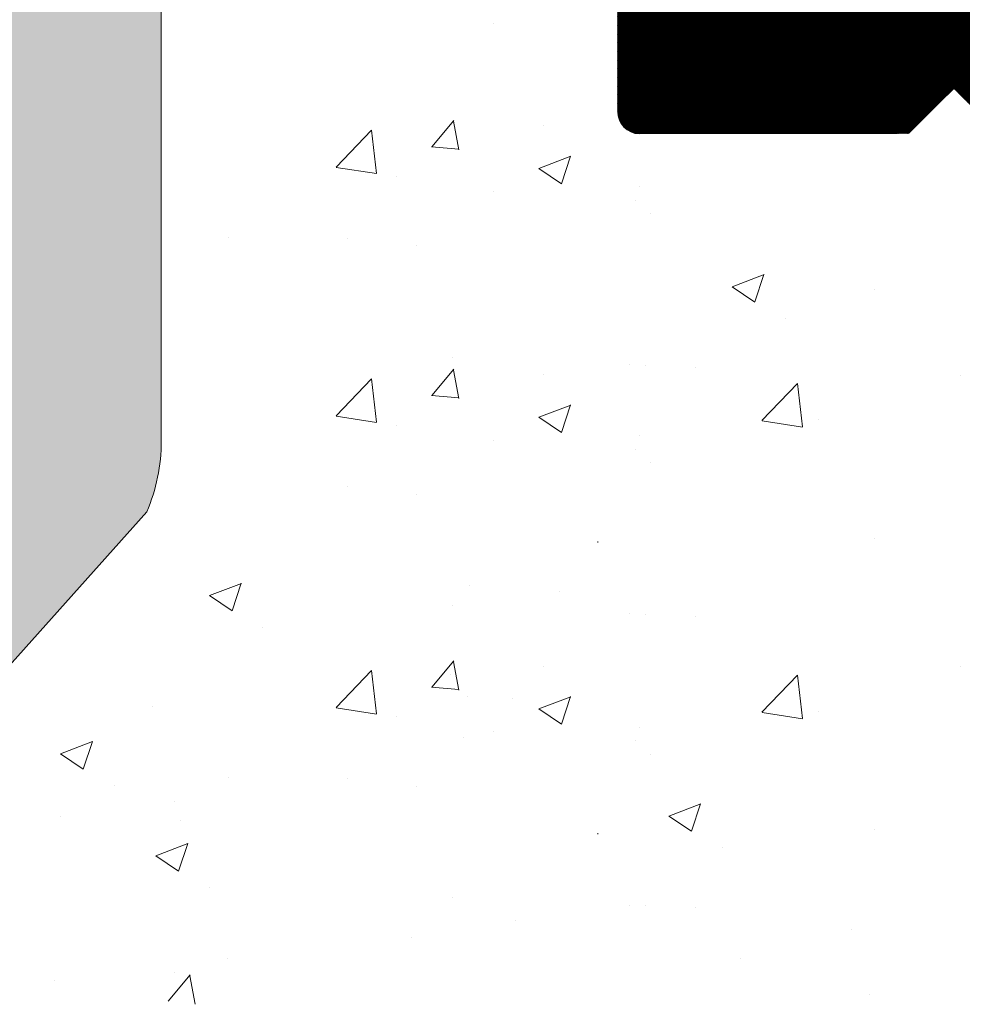
# Model space of a CAD drawing. Units: millimetres. Extents: x 12777 to 13074, y 3288 to 3505.
# Drawn here: x 12916 to 12927, y 3414 to 3425 of the extents above; entities that cross this region are included whole.
import ezdxf

# ---------------------------------------------------------------- set-up
doc = ezdxf.new("R2010")
doc.units = ezdxf.units.MM
doc.layers.get('0').update_dxf_attribs({"lineweight": 25})
for name, color, linetype, lineweight in [('Lienen', 7, 'Continuous', 0), ('Lienen MontagebÃ¼gel', 7, 'Continuous', 20), ('lienen Schraube', 7, 'Continuous', 15), ('Putz Sch', 252, 'Continuous', 20), ('Schrafur Montageb', 253, 'Continuous', 20)]:
    doc.layers.add(name, color=color, linetype=linetype, lineweight=lineweight)

msp = doc.modelspace()

# ---------------------------------------------------------------- hatches: boundary and pattern name
h = msp.add_hatch()
h.set_pattern_fill('JIS_WOOD', color=256, scale=0.01, style=0)
h.set_pattern_definition([(45, (16484.74629641856, 2342.940146650036), (-0.004999999991609842, 0.004999999991609843), [])])
h.paths.add_polyline_path([(12934.25034439741, 3430.398652818655), (12932.66116802491, 3430.398652818653)], flags=17)
h.paths.add_polyline_path([(12948.14984683155, 3423.413671148629), (12948.14984683155, 3423.398638973943)], flags=17)
edge = h.paths.add_edge_path()
edge.add_line((12947.36666675707, 3451.075429513956), (12946.98450946954, 3450.693272226425))
edge.add_line((12946.39022014766, 3451.075429513954), (12946.77237743518, 3450.693272226429))
edge.add_line((12946.03666675707, 3451.075429513956), (12945.65450946954, 3450.693272226425))
edge.add_line((12945.06022014766, 3451.075429513954), (12945.44237743518, 3450.693272226429))
edge.add_line((12944.70666675707, 3451.075429513956), (12944.27989006177, 3450.648652818657))
edge.add_line((12947.64999023705, 3460.446531715518), (12947.64999023623, 3457.338080173226))
edge.add_line((12946.35042898933, 3460.646531715466), (12947.44999023705, 3460.646531715518))
edge.add_line((12946.15042898933, 3460.446531715466), (12946.14999023721, 3457.348800082193))
edge.add_line((12944.85042899044, 3457.148800082427), (12945.94999023721, 3457.148800082193))
edge.add_line((12944.65042899044, 3460.446531715701), (12944.65042899044, 3457.348800082427))
edge.add_line((12953.26222045803, 3456.846531715467), (12950.65561696583, 3456.846531715465))
edge.add_line((12947.82831634955, 3457.148647037218), (12950.29863878423, 3457.148647036875))
edge.add_line((12947.72022014766, 3451.075429513954), (12948.14699714535, 3450.644466295999))
edge.add_line((12940.34990809882, 3450.648652818659), (12944.27989006177, 3450.648652818657))
edge.add_line((12934.64990564417, 3441.389349316685), (12935.14778256761, 3441.389193384898))
edge.add_line((12937.14778256761, 3449.139193384899), (12937.14778256761, 3443.389193384899))
edge.add_line((12954.4489020779, 3457.091478715683), (12954.44890225572, 3456.84696109649))
edge.add_line((12954.4489020779, 3457.791478715683), (12954.44890207789, 3457.581376664238))
edge.add_line((12954.4489020779, 3458.501582741189), (12954.4489020779, 3458.281376664238))
edge.add_line((12954.4489020779, 3459.201582741188), (12954.4489020779, 3458.991480689744))
edge.add_line((12954.4489020779, 3460.146531715466), (12954.4489020779, 3459.691480689743))
edge.add_line((12957.1489020779, 3461.255937105356), (12957.1489020779, 3457.646722314357))
edge.add_line((12957.78399184223, 3462.263274993396), (12957.66703349349, 3461.683468348901))
edge.add_line((12958.32440413463, 3462.414487700655), (12958.0735414788, 3462.459851011835))
edge.add_line((12958.59675965392, 3463.077670180593), (12958.49870174927, 3462.535402304946))
edge.add_line((12958.88725567832, 3463.279194521079), (12959.10656076749, 3463.239537741671))
edge.add_line((12959.67817851266, 3464.017206832305), (12959.27180727198, 3463.329676363252))
edge.add_line((12922.14984683461, 3429.447218063004), (12922.14984683156, 3426.893655745934))
edge.add_line((12921.84990564417, 3455.442183468895), (12921.84990564417, 3431.838053544668))
edge.add_line((12934.44990564417, 3441.189349316685), (12934.44990564417, 3430.585412396102))
edge.add_line((12926.09962808833, 3428.393655746264), (12932.26166806632, 3428.393655746265))
edge.add_line((12925.84962808833, 3430.197218062999), (12925.84962808833, 3428.643655746264))
edge.add_line((12924.08203559215, 3430.399292314083), (12925.64824150804, 3430.399292314083))
edge.add_line((12923.84990564417, 3456.598652828045), (12923.84990564417, 3430.648652818657))
edge.add_line((12959.96532147955, 3455.148652818657), (12940.34978552198, 3455.148652818657))
edge.add_line((12953.4489020779, 3458.646531715466), (12953.4489020779, 3457.035932441475))
edge.add_line((12952.6489020779, 3460.396531715466), (12952.6489020779, 3458.896531715466))
edge.add_line((12952.8989020779, 3460.646531715466), (12953.9489020779, 3460.646531715466))
edge.add_line((12923.95042376998, 3426.643552230622), (12922.39984683156, 3426.643655745932))
edge.add_arc((12932.26166806633, 3428.593655746265), 0.2, 270, 356.204122182018)
edge.add_arc((12926.09962808833, 3428.643655746266), 0.250000000001819, 180, 269.9999999991662)
edge.add_arc((12932.66122931309, 3430.198652828042), 0.200000000001781, 90.01755783967675, 179.9999999994787)
edge.add_arc((12925.64821978044, 3430.197882910037), 0.2014094052175146, 359.8108678270851, 89.99381916312095)
edge.add_arc((12934.25034439741, 3430.598652818653), 0.2, 270, 356.204122182018)
edge.add_line((12932.46122931309, 3430.198652828042), (12932.46122931309, 3428.580415323714))
edge.add_arc((12924.09990564417, 3430.648652818657), 0.2500000000015916, 180, 265.9009900967954)
edge.add_arc((12934.69990564417, 3455.398510240907), 0.250000000001819, 180, 269.9999999991662)
edge.add_line((12936.14984683283, 3458.798652818656), (12936.14984683283, 3460.446531714958))
edge.add_arc((12935.89984683283, 3458.798652818658), 0.2500000000018758, 270, 359.9999999991532)
edge.add_line((12921.94944584254, 3458.523652809269), (12924.73408358274, 3458.523661673971))
edge.add_arc((12924.73368588741, 3459.029337879401), 0.5056763618168284, 270.045060968726, 33.05896665437034)
edge.add_arc((12921.94646849089, 3459.023643944568), 0.5, 149.9265667021204, 270.3411813846408)
edge.add_line((12936.91877508373, 3455.148510240905), (12934.69990564417, 3455.148510240905))
edge.add_arc((12931.3531442159, 3459.048643953954), 0.5, 146.1913779309363, 270.341181384153)
edge.add_line((12929.50123007566, 3458.963688059901), (12929.50123007566, 3458.754653143565))
edge.add_line((12925.22995251836, 3456.798652818656), (12934.1808018683, 3456.798652818656))
edge.add_arc((12934.2495820592, 3456.598326435059), 0.2003266512068459, 359.6829909313161, 89.90634746495581)
edge.add_line((12934.44990564417, 3456.599434807112), (12934.44990564417, 3455.398510240907))
edge.add_line((12938.14932560898, 3453.86089873293), (12938.14778256761, 3450.640619847082))
edge.add_arc((12936.89989588747, 3453.898652818657), 1.25, 358.2692169672327, 90.86539151631487)
edge.add_arc((12924.04990564417, 3456.598652828045), 0.2000000000017811, 90.01755783967675, 179.9999999994136)
edge.add_line((12932.85202212153, 3456.798652818656), (12934.24990950192, 3456.798652818656))
edge.add_line((12924.04984435593, 3456.798652818656), (12925.64993474902, 3456.798652818656))
edge.add_line((12918.44984683155, 3428.393655746454), (12918.44985976988, 3429.947218063005))
edge.add_line((12919.44984683155, 3428.538604720733), (12919.44984683155, 3429.44865282814))
edge.add_line((12925.64984760889, 3426.443655755988), (12925.64970420334, 3425.34365573761))
edge.add_line((12927.14929953605, 3426.443655746091), (12927.14970342717, 3425.343655732797))
edge.add_line((12937.55050510234, 3449.442666582011), (12937.14778256761, 3449.139193384899))
edge.add_arc((12936.64778256761, 3450.640619847082), 1.5, 306.9999999999577, 359.9999999999555)
edge.add_arc((12935.14778256761, 3443.389193384899), 1.999999999999886, 270, 1.628443996909321e-11)
edge.add_arc((12934.64990564417, 3441.189349316685), 0.2, 90, 180)
edge.add_line((12932.85022429767, 3426.643655745931), (12933.95028558493, 3426.643655745931))
edge.add_line((12924.15042377, 3426.443552230605), (12924.15042377, 3425.343655747015))
edge.add_line((12925.44976549176, 3425.143655747), (12924.35042377002, 3425.143655747))
edge.add_line((12934.15028558494, 3426.443655745915), (12934.15028558494, 3425.343655746509))
edge.add_line((12930.14888108488, 3426.443655742458), (12930.14968162727, 3425.343439638432))
edge.add_line((12935.44984683266, 3425.143655746455), (12934.35028558494, 3425.143655746508))
edge.add_arc((12934.35028558494, 3425.343655746507), 0.2, 180, 269.9999999972642)
edge.add_arc((12935.44984683266, 3425.343655746455), 0.2, 270, 359.9999999980133)
edge.add_arc((12932.45028558606, 3425.343655746273), 0.2, 270, 356.204122182018)
edge.add_line((12930.34970342807, 3425.143655746507), (12932.4502952703, 3425.143655746507))
edge.add_arc((12930.34971895681, 3425.343693236196), 0.2000374902915283, 180.0107425682343, 269.99555217815)
edge.add_arc((12928.44970420424, 3425.343655746597), 0.2, 270, 359.9999999965803)
edge.add_arc((12927.34994964937, 3425.34390209425), 0.2002463737415842, 180.0704905402436, 269.9708034931417)
edge.add_line((12928.44970420424, 3425.143655746165), (12927.34984760879, 3425.143655746165))
edge.add_arc((12924.35042377002, 3425.343655747015), 0.2000000000152795, 180, 269.9999999934862)
edge.add_arc((12925.44970420334, 3425.343655737611), 0.200000000001781, 270.0175578396767, 359.9999999994787)
edge.add_line((12935.6498468327, 3426.443655755495), (12935.64984683266, 3425.343655746447))
edge.add_line((12919.64978554313, 3429.648652818751), (12921.94985069244, 3429.64865281866))
edge.add_line((12918.94984683155, 3426.393655746455), (12917.89984683155, 3426.393655746455))
edge.add_line((12917.64984683155, 3428.143655746455), (12917.64984683155, 3426.643655746455))
edge.add_line((12917.89984683155, 3430.148652818659), (12918.24986362771, 3430.148652818661))
edge.add_line((12917.64984683155, 3437.398652818655), (12917.64984683155, 3430.398652818659))
edge.add_line((12919.64984683155, 3435.465640116764), (12919.64984683155, 3431.89865281866))
edge.add_line((12921.66810736166, 3431.648587276403), (12919.89984683155, 3431.64865281866))
edge.add_line((12940.1498468104, 3454.948652828046), (12940.1498468104, 3450.848652809271))
edge.add_line((12929.94890021369, 3426.643655741549), (12928.8496429159, 3426.643655736542))
edge.add_line((12936.94984683154, 3426.643655746105), (12935.84978554429, 3426.643655746106))
edge.add_line((12931.35016686423, 3458.548652818656), (12935.89984683283, 3458.548652818656))
edge.add_line((12948.14699714535, 3450.644466295998), (12948.14984683155, 3423.413671149103))
edge.add_line((12937.39984683156, 3425.143655746456), (12937.94984683156, 3425.143655746456))
edge.add_arc((12937.39984683156, 3425.393655746458), 0.250000000001819, 180, 269.9999999991662)
edge.add_line((12917.64984683154, 3457.448652818659), (12917.64984683154, 3449.898652818656))
edge.add_line((12920.09123685975, 3457.853771301285), (12920.09123685975, 3458.931292828015))
edge.add_line((12926.60119789781, 3458.748652809265), (12926.60119789781, 3458.941366215372))
edge.add_line((12942.14940807932, 3457.348800082505), (12942.14984683246, 3460.446531715466))
edge.add_line((12937.83161480819, 3457.148647036875), (12938.94955148395, 3457.148800082427))
edge.add_line((12940.84955148387, 3457.148800082427), (12941.94940807932, 3457.148800082427))
edge.add_line((12940.64975017402, 3460.452748955274), (12940.64955148386, 3457.348800082427))
edge.add_line((12939.14984605549, 3460.446531729559), (12939.14955148396, 3457.348800082427))
edge.add_arc((12945.94999023721, 3457.348800082193), 0.2, 270, 0)
edge.add_arc((12938.94955148395, 3457.348800082427), 0.2, 270, 359.9999999999837)
edge.add_arc((12944.85042899044, 3457.348800082427), 0.2, 180, 270)
edge.add_arc((12941.94940807932, 3457.348800082516), 0.2, 270, 359.9999999965803)
edge.add_arc((12940.84955148387, 3457.348800082427), 0.2, 180, 270.0000000000651)
edge.add_arc((12946.35042898933, 3460.446531715466), 0.2, 90.00000000312662, 180.0000000003908)
edge.add_arc((12947.44999023705, 3460.446531715518), 0.2, 0, 89.9999999980133)
edge.add_arc((12944.45042899044, 3460.446531715701), 0.2, 0, 90)
edge.add_line((12942.34984683246, 3460.646531715467), (12944.45043867469, 3460.646531715467))
edge.add_arc((12942.34984683246, 3460.446531715466), 0.200000000000216, 90, 179.9999999998697)
edge.add_arc((12940.44984683255, 3460.446531715377), 0.2, 0, 89.99999999658027)
edge.add_arc((12939.35009227768, 3460.446285367724), 0.2002463737412931, 90.02919650676922, 179.9295094598301)
edge.add_line((12940.44984683255, 3460.646531715808), (12939.3499902371, 3460.646531715808))
edge.add_line((12937.64984683166, 3460.446531724362), (12937.6498468317, 3457.318469247579))
edge.add_line((12930.60755790817, 3460.64697113207), (12931.17735561395, 3460.64697113207))
edge.add_arc((12931.15334883387, 3460.147886805614), 0.4996613757373506, 271.1196528920502, 87.24610106460011)
edge.add_line((12930.93046276136, 3459.290740168808), (12931.16311240989, 3459.648320831005))
edge.add_line((12930.60755790817, 3460.64697113207), (12929.50123007566, 3458.963688059901))
edge.add_arc((12936.34984683282, 3460.446531714958), 0.2000000000152795, 90.0000000020844, 179.9999999955706)
edge.add_arc((12937.44984683165, 3460.446531724362), 0.200000000001781, 0, 89.98244215980199)
edge.add_arc((12937.83139543181, 3457.330600354609), 0.1819534499814104, 183.8228305155927, 270.0690799966051)
edge.add_line((12937.44990812403, 3460.646531714972), (12936.34984683281, 3460.646531714972))
edge.add_arc((12947.83178851874, 3457.330567354943), 0.1819534499814104, 177.633597037314, 268.90657354224)
edge.add_arc((12926.94929953603, 3426.443655746091), 0.2000000000152795, 0, 89.99999999348623)
edge.add_line((12928.64970420432, 3426.443655745931), (12928.64970420423, 3425.343655746581))
edge.add_line((12925.84978632047, 3426.643655746599), (12926.9497042042, 3426.64365574593))
edge.add_arc((12928.84970420432, 3426.443655745931), 0.200000000001781, 90.01755783967675, 179.9999999994787)
edge.add_arc((12923.95042376998, 3426.443552230605), 0.2000000000170985, 0, 89.99999999296513)
edge.add_line((12937.14984683156, 3426.443655746091), (12937.14984783157, 3425.643655746048))
edge.add_arc((12936.94984683154, 3426.44365574609), 0.2000000000152795, 0, 89.99999999348623)
edge.add_arc((12935.84984683271, 3426.443655755495), 0.200000000001781, 90.01755783967675, 179.9999999994787)
edge.add_arc((12933.95028558493, 3426.443655745915), 0.2000000000152795, 0, 89.99999999348623)
edge.add_arc((12932.85028558609, 3426.443655755319), 0.200000000001781, 90.01755783967675, 179.9999999994787)
edge.add_arc((12929.94888108487, 3426.443655742458), 0.2000000000061846, 0, 89.9999999973945)
edge.add_arc((12932.84984683287, 3426.443655755661), 0.200000000001781, 90.01755783967675, 179.9999999994787)
edge.add_arc((12925.84984760889, 3426.443655755988), 0.200000000001781, 90.01755783967675, 179.9999999994787)
edge.add_line((12932.64984683282, 3425.330415323723), (12932.64984683286, 3426.443655755669))
edge.add_arc((12922.39984683156, 3426.893655745934), 0.250000000001819, 180, 269.9999999991662)
edge.add_arc((12919.64984683155, 3429.44865282814), 0.200000000001781, 90.01755783967675, 179.9999999994787)
edge.add_arc((12918.24953618491, 3429.948326435064), 0.2003266512068459, 359.6829909313161, 89.90634746495581)
edge.add_arc((12919.88263919619, 3457.857028948974), 0.2086230991727695, 272.3699135883953, 359.1052905917449)
edge.add_line((12917.85061446477, 3457.648652809269), (12919.89126597031, 3457.648584288987))
edge.add_arc((12921.94952324964, 3429.448326435063), 0.2003266512068459, 359.6829909313161, 89.90634746495581)
edge.add_line((12918.08752760636, 3437.563807070088), (12919.51587223533, 3435.965640116764))
edge.add_line((12929.30132047464, 3458.548652818653), (12926.80113661376, 3458.548652818654))
edge.add_line((12921.20847570962, 3460.646531715466), (12921.7782734154, 3460.646531715466))
edge.add_arc((12921.75426663532, 3460.14744738901), 0.4996613757373506, 271.1196528920502, 87.24610106460011)
edge.add_line((12921.51377655775, 3459.274198711041), (12921.76403021133, 3459.647881414401))
edge.add_line((12921.20847570962, 3460.646531715466), (12920.09123685975, 3458.931292828015))
edge.add_line((12925.4665971217, 3460.64697113207), (12924.92280421054, 3460.64697113207))
edge.add_arc((12926.80119789781, 3458.748652809265), 0.1999999999998679, 180, 270.0175578379051)
edge.add_line((12926.60119789781, 3458.941366215379), (12925.4665971217, 3460.64697113207))
edge.add_arc((12924.94338101457, 3460.14773362793), 0.4996613757377601, 92.36019347635195, 268.2463931149632)
edge.add_line((12924.92809065906, 3459.64954351587), (12925.15749810172, 3459.305185282688))
edge.add_arc((12917.89984683155, 3430.398652818659), 0.25, 180, 270)
edge.add_line((12921.84990564417, 3455.442183468895), (12921.84990564417, 3455.444400213364))
edge.add_arc((12917.85126535813, 3457.447230311217), 0.2014235497247702, 90.18514968837707, 179.5953583859315)
edge.add_line((12919.64990564418, 3455.448652828048), (12919.64990564418, 3451.840421352419))
edge.add_arc((12921.66810736166, 3431.830540726384), 0.1819534499814104, 268.4620889506674, 2.366402962693016)
edge.add_arc((12919.89984683155, 3431.898652818662), 0.250000000001819, 180, 269.9999999991662)
edge.add_arc((12918.64984683155, 3435.465640116764), 1, 0, 29.99999999990874)
edge.add_arc((12917.89984683155, 3437.398652818655), 0.25, 41.34694614471026, 179.9999999995942)
edge.add_arc((12921.6495820592, 3455.448326435061), 0.2003266512068459, 359.6829909313161, 89.90634746495581)
edge.add_line((12919.5158886635, 3451.340458726587), (12918.08610586499, 3449.731833259028))
edge.add_arc((12919.84990564418, 3455.448652828048), 0.200000000001781, 90.01755783967675, 179.9999999994787)
edge.add_line((12919.84984435576, 3455.64865281866), (12921.65460729922, 3455.648652818659))
edge.add_arc((12918.64990564418, 3451.840421352419), 1, 330.000000000132, 4.081287767253985e-11)
edge.add_arc((12917.89984683155, 3449.898652818655), 0.25, 180, 318.594503648311)
edge.add_line((12917.89984683155, 3428.393655746455), (12918.44984683155, 3428.393655746454))
edge.add_line((12919.44984683155, 3426.893655746455), (12919.44984683155, 3427.348706772179))
edge.add_arc((12919.39984683155, 3428.293655746455), 0.2499999999996286, 281.536959033503, 78.46304096714879)
edge.add_line((12919.44984683155, 3428.048706772177), (12919.44984683155, 3427.838604720734))
edge.add_arc((12919.39984683155, 3427.593655746456), 0.2499999999996287, 281.5369590326652, 78.4630409662046)
edge.add_arc((12918.94984683155, 3426.893655746455), 0.4999999999999894, 270, 359.9999999998958)
edge.add_arc((12917.89984683155, 3426.643655746455), 0.2499999999999681, 180, 270.0000000001042)
edge.add_arc((12917.89984683155, 3428.143655746455), 0.2500000000000391, 90, 180)
edge.add_line((12944.47799305725, 3425.259554775765), (12944.90072594538, 3425.438994240763))
edge.add_arc((12944.97887217108, 3425.260426589095), 0.2, 22.99999999963871, 112.9999999999858)
edge.add_arc((12944.39984683155, 3425.443655746456), 0.2, 202.9999999996387, 292.9999999998182)
edge.add_line((12945.36972061819, 3424.851506283356), (12945.16297314177, 3425.338572814793))
edge.add_line((12944.21574586086, 3425.365509520758), (12944.14216643645, 3425.538851781814))
edge.add_arc((12945.59984683155, 3424.949189065478), 0.25, 203.0000000001614, 293.0000000003203)
edge.add_arc((12943.95806546577, 3425.460705556116), 0.2, 22.99999999963871, 134.9999999996132)
edge.add_line((12945.69752961367, 3424.719062852115), (12945.89684617974, 3424.803667714863))
edge.add_line((12943.81664410953, 3425.602126912353), (12943.41675158739, 3425.202234390218))
edge.add_arc((12945.97499240543, 3424.619566744173), 0.2, 22.99999999963871, 112.9999999996578)
edge.add_arc((12943.27533023115, 3425.343655746455), 0.2, 224.9999999996315, 314.9999999996873)
edge.add_line((12946.36972061819, 3424.201506283356), (12946.15909337613, 3424.697712969871))
edge.add_line((12942.75106616244, 3425.585077102693), (12943.13390887492, 3425.202234390218))
edge.add_arc((12946.59984683155, 3424.299189065478), 0.25, 203.0000000001614, 293.0000000003203)
edge.add_arc((12942.60964480621, 3425.443655746456), 0.2, 44.99999999963152, 134.9999999996874)
edge.add_line((12946.69752961367, 3424.069062852115), (12946.87843998765, 3424.145854749861))
edge.add_line((12942.46822344997, 3425.585077102693), (12942.08538073749, 3425.202234390219))
edge.add_arc((12946.95658621335, 3423.96175377917), 0.2, 34.99999999939222, 112.99999999951)
edge.add_arc((12941.94395938126, 3425.343655746456), 0.2, 224.9999999996315, 314.9999999993557)
edge.add_line((12947.69505882048, 3423.250224115465), (12947.12041662221, 3424.075918974905))
edge.add_line((12941.41969531254, 3425.585077102693), (12941.80253802502, 3425.202234390219))
edge.add_arc((12947.8999327983, 3423.39387147442), 0.2502157279649465, 215.0362121496946, 2.813894602081298)
edge.add_arc((12941.2782739563, 3425.443655746456), 0.2, 44.99999999963152, 135.000000000019)
edge.add_line((12941.13685260007, 3425.585077102693), (12940.75400988759, 3425.202234390219))
edge.add_arc((12940.61258853136, 3425.343655746456), 0.2, 224.9999999996315, 314.9999999996873)
edge.add_line((12940.08832446264, 3425.585077102693), (12940.47116717512, 3425.202234390219))
edge.add_arc((12939.9469031064, 3425.443655746456), 0.2, 44.99999999963152, 134.9999999996874)
edge.add_line((12939.80548175017, 3425.585077102693), (12939.42263903769, 3425.202234390219))
edge.add_arc((12939.28121768146, 3425.343655746456), 0.2, 224.9999999996315, 314.9999999996873)
edge.add_line((12938.75695361274, 3425.585077102693), (12939.13979632522, 3425.202234390219))
edge.add_arc((12938.61553225651, 3425.443655746456), 0.2, 44.99999999963152, 134.9999999993557)
edge.add_line((12938.47411090027, 3425.585077102693), (12938.09126818779, 3425.202234390219))
edge.add_arc((12937.94984683155, 3425.343655746456), 0.2, 270, 315.0000000001937)
edge.add_line((12937.14984683156, 3426.443655746106), (12937.14984683156, 3425.393655746459))
edge.add_line((12948.14984683155, 3423.413671149103), (12948.14984683155, 3423.399605831132))
edge.add_line((12954.64896354414, 3456.646961105881), (12956.17075444675, 3456.64696110588))
edge.add_arc((12950.28972410239, 3456.948518838884), 0.2003266512068459, 11.51158451303133, 87.44945380549471)
edge.add_arc((12959.96804854905, 3455.330585831198), 0.1819534499814104, 269.1412340743525, 357.6335970375537)
edge.add_arc((12940.34984681041, 3454.948652828046), 0.200000000001781, 90.01755783967675, 179.9999999994787)
edge.add_arc((12950.66303836091, 3457.027682240891), 0.1813024819664485, 192.4818615069624, 267.6540119710577)
edge.add_arc((12929.29114647969, 3458.758528672754), 0.2101193399619715, 272.7586195784783, 358.9431526953159)
edge.add_line((12960.14984683155, 3455.323073012894), (12960.14984683154, 3463.921430723073))
edge.add_arc((12957.46219783116, 3461.250705991353), 0.3133394223012237, 84.40707764251762, 179.0434185495629)
edge.add_arc((12957.51942738402, 3461.710159854076), 0.1499999999998345, 259.7500103440676, 349.7500103438469)
edge.add_arc((12959.89931190448, 3463.89692195132), 0.2517308673381417, 5.587225873918002, 151.4561453721577)
edge.add_arc((12959.13325227267, 3463.387143851138), 0.1500000000010662, 259.7500103441603, 337.4731347222007)
edge.add_arc((12958.84276983637, 3463.033184338636), 0.2500000000004835, 79.75001034325949, 169.7500103433746)
edge.add_arc((12958.3510956398, 3462.56209381012), 0.1499999999998345, 259.7500103440676, 349.7500103438469)
edge.add_arc((12958.02905563684, 3462.213840829392), 0.2500000000001139, 79.75001034325949, 168.5953640494884)
edge.add_arc((12956.14890207789, 3457.646722314357), 1, 271.2521481735395, 2.544443745170813e-13)
edge.add_arc((12954.64890225572, 3456.846961096489), 0.1999999999989086, 180, 270.0175578388952)
edge.add_arc((12954.3989020779, 3457.33642768996), 0.2499999999991739, 281.5369590326861, 78.46304096718278)
edge.add_arc((12954.3989020779, 3458.036427689961), 0.2499999999996287, 281.5369590326652, 78.4630409662046)
edge.add_arc((12954.3989020779, 3458.746531715467), 0.2499999999996286, 281.536959033503, 78.46304096714879)
edge.add_arc((12954.3989020779, 3459.446531715465), 0.2499999999996287, 281.5369590335238, 78.46304096706318)
edge.add_arc((12953.9489020779, 3460.146531715466), 0.4999999999999894, 0, 89.99999999989578)
edge.add_arc((12952.8989020779, 3460.396531715466), 0.2499999999999681, 90, 180.0000000001042)
edge.add_line((12952.8989020779, 3458.646531715466), (12953.4489020779, 3458.646531715466))
edge.add_arc((12952.8989020779, 3458.896531715466), 0.2500000000000391, 180, 270)
edge.add_arc((12953.26710379539, 3457.028419623191), 0.1819534499814104, 268.4620889506674, 2.366402962693016)
edge.add_arc((12940.34984681041, 3450.848652809271), 0.2000000000025466, 180, 270.0175578373319)
edge.add_arc((12945.54844345236, 3450.799338243605), 0.15, 224.9999999995087, 314.9999999988275)
edge.add_arc((12944.88344345236, 3450.898652818657), 0.25, 44.99999999955782, 134.9999999988767)
edge.add_arc((12946.87844345236, 3450.799338243605), 0.15, 224.9999999995087, 314.9999999988275)
edge.add_arc((12946.21344345236, 3450.898652818657), 0.25, 44.99999999955782, 134.9999999988767)
edge.add_arc((12947.54344345236, 3450.898652818657), 0.25, 44.99999999955782, 134.9999999988767)
h = msp.add_hatch()
h.set_pattern_fill('JIS_WOOD', color=256, scale=0.01, angle=180, style=0)
h.set_pattern_definition([(225, (12193.41895337431, 3482.068466436883), (0.004999999991609843, -0.004999999991609842), [])])
edge = h.paths.add_edge_path()
edge.add_line((12933.88426458129, 3415.26795937996), (12934.08905487461, 3415.508915437352))
edge.add_arc((12933.93665958129, 3415.638436236094), 0.1999999068325988, 319.6387814039842, 40.36134835059709)
edge.add_line((12934.08905458129, 3415.767957379958), (12933.88426387655, 3416.008916921438))
edge.add_arc((12934.0366595813, 3416.138437236095), 0.1999999068330621, 139.6386516490331, 220.3610365958227, ccw=False)
edge.add_line((12933.88426458129, 3416.26795837996), (12934.08905471637, 3416.508915251166))
edge.add_arc((12933.93665958129, 3416.638436324402), 0.1999999640211264, 319.6386921281494, 40.3609252600962)
edge.add_line((12934.08905558129, 3416.767956379961), (12933.88426455103, 3417.008918304447))
edge.add_arc((12934.03666072094, 3417.138438824398), 0.2000003942289615, 139.6389915028429, 220.3609951100023, ccw=False)
edge.add_line((12933.88426458129, 3417.267959379958), (12934.08905487461, 3417.508915437352))
edge.add_arc((12933.93665958129, 3417.638436236094), 0.1999999068325988, 319.6387814039842, 40.36134835059709)
edge.add_line((12934.08905458129, 3417.767957379958), (12933.88426387655, 3418.008916921439))
edge.add_arc((12934.0366595813, 3418.138437236096), 0.1999999068338095, 139.638651650733, 220.3610365960212, ccw=False)
edge.add_line((12933.88426458129, 3418.267958379958), (12934.08905498086, 3418.508915562363))
edge.add_arc((12933.93665958129, 3418.638436324402), 0.1999999640206694, 319.6388091276232, 40.36092525976364)
edge.add_line((12934.08905558129, 3418.767956379961), (12933.88426455103, 3419.008918304448))
edge.add_arc((12934.03666180533, 3419.138438824401), 0.2000012205097736, 139.6391926814089, 220.3607939312137, ccw=False)
edge.add_line((12933.88426458129, 3419.267959379958), (12934.08905487461, 3419.508915437352))
edge.add_arc((12933.93665958129, 3419.638436236094), 0.1999999068325988, 319.6387814039842, 40.36134835059709)
edge.add_line((12934.08905458129, 3419.767957379958), (12933.88426387655, 3420.008916921437))
edge.add_arc((12934.03665958129, 3420.138437236093), 0.1999999068320354, 139.638651647909, 220.3610365954256, ccw=False)
edge.add_line((12933.88426458129, 3420.26795837996), (12934.08905498086, 3420.508915562363))
edge.add_arc((12933.93665958129, 3420.638436324402), 0.1999999640199852, 319.6388091278218, 40.36092525969912)
edge.add_line((12934.08905558129, 3420.767956379959), (12933.88426455103, 3421.008918304449))
edge.add_arc((12934.03607267954, 3421.13844348611), 0.1995557079269397, 140.0977781728675, 220.4713538039101, ccw=False)
edge.add_line((12933.88298545849, 3421.26645435798), (12934.08905387461, 3421.508915437352))
edge.add_arc((12933.93665858129, 3421.638436324401), 0.1999999640208839, 319.6387621273362, 40.36092525868663)
edge.add_line((12934.08905458129, 3421.767956379959), (12933.8842636618, 3422.008917174119))
edge.add_arc((12934.0366595813, 3422.138437236096), 0.19999990683251, 139.6386516498074, 220.3609415968437, ccw=False)
edge.add_line((12933.88426458129, 3422.26795837996), (12934.08905498086, 3422.508915562363))
edge.add_arc((12933.93665958129, 3422.638436324402), 0.1999999640206694, 319.6388091276232, 40.36092525976364)
edge.add_line((12934.08905558129, 3422.767956379961), (12933.88426455103, 3423.008918304447))
edge.add_arc((12934.0360733682, 3423.138438824466), 0.1995532061297283, 139.529779348928, 220.4702072639019, ccw=False)
edge.add_line((12933.88426458129, 3423.267959379958), (12934.08905487462, 3423.508915437356))
edge.add_arc((12933.93665958129, 3423.638436236095), 0.199999906831973, 319.638781404282, 40.36134834984765)
edge.add_line((12934.08905458129, 3423.767957379958), (12933.88426387655, 3424.008916921438))
edge.add_arc((12934.0366595813, 3424.138437236094), 0.1999999068330253, 139.638651648373, 220.3610365943536, ccw=False)
edge.add_line((12933.88426458129, 3424.267958379958), (12934.08905498086, 3424.508915562363))
edge.add_arc((12933.93665958129, 3424.638436324402), 0.1999999640206694, 319.6388091276232, 40.36092525976364)
edge.add_line((12934.08905558129, 3424.767956379961), (12933.88426455103, 3425.00891830445))
edge.add_arc((12934.03666175633, 3425.1384388244), 0.2000011831779733, 139.6391835924831, 220.3608030201445, ccw=False)
edge.add_line((12933.88426458129, 3425.267959379958), (12934.08905487461, 3425.508915437352))
edge.add_arc((12933.93665992139, 3425.638436254959), 0.1999996599052274, 319.638714189102, 3.580926950431699e-05)
edge.add_line((12934.13665958129, 3425.638436379959), (12934.13665858128, 3426.438436380017))
edge.add_arc((12933.93665858127, 3426.438436380002), 0.2000000000152795, 0, 89.99999999348623)
edge.add_line((12933.93665858127, 3426.638436380017), (12932.93659729401, 3426.638436380017))
edge.add_arc((12932.93665858243, 3426.438436389409), 0.1999999999989086, 90.01755783863479, 179.999999998453)
edge.add_line((12932.73665858243, 3426.438436389414), (12932.73665858245, 3425.308258590899))
edge.add_arc((12932.55510998232, 3425.320389697958), 0.1819534500075168, 269.93091999504304, 356.17716947594056, ccw=False)
edge.add_line((12932.55489060591, 3425.138436380198), (12924.38665858245, 3425.138436380198))
edge.add_arc((12924.38665858245, 3425.388436380201), 0.2500000000027285, 180, 269.9999999991662, ccw=False)
edge.add_line((12924.13665858245, 3425.3884363802), (12924.13665858245, 3426.438478144522))
edge.add_arc((12923.93665858244, 3426.438478144511), 0.200000000012551, 0, 89.99999999713394)
edge.add_line((12923.93665858244, 3426.638478144524), (12922.93620643888, 3426.638478144524))
edge.add_arc((12922.9362677273, 3426.438478153912), 0.2000000000030013, 90.01755783967664, 179.9999999994952)
edge.add_line((12922.73626772729, 3426.438478153913), (12922.73670814668, 3423.888268869533))
edge.add_arc((12922.98670814667, 3423.888268869518), 0.2499999999849568, 180, 267.9024470885646)
edge.add_line((12922.97755788975, 3423.638436380056), (12925.98607642446, 3423.638436380056))
edge.add_line((12925.98607642445, 3423.638436380056), (12926.48607642445, 3424.138436380054))
edge.add_line((12926.48607642445, 3424.138436380054), (12926.98607642445, 3423.638436380056))
edge.add_line((12926.98607642445, 3423.638436380056), (12932.53666244014, 3423.638436380053))
edge.add_arc((12932.53633499734, 3423.438109996457), 0.2003266512068466, 359.6829909312847, 89.90634746496693, ccw=False)
edge.add_line((12932.73665858231, 3423.437001624397), (12932.73665858129, 3398.788436380029))
edge.add_arc((12932.9866585813, 3398.788436380029), 0.2500000000027285, 180, 269.9999999991662)
edge.add_line((12932.98665858129, 3398.538436380027), (12933.93665858129, 3398.538436380018))
edge.add_arc((12933.93665858129, 3398.738436380017), 0.1999999999998181, 270, 0)
edge.add_line((12934.13665858129, 3398.738436380017), (12934.13665858129, 3399.638435379956))
edge.add_arc((12933.93665858129, 3399.638435379954), 0.2000000000016177, 0, 40.36072760807942)
edge.add_line((12934.08905505551, 3399.7679549331), (12933.88426434758, 3400.008917543831))
edge.add_arc((12934.03666058129, 3400.138437379955), 0.2000000000013507, 139.6386830529335, 220.360833999022, ccw=False)
edge.add_line((12933.88426543931, 3400.267958500628), (12934.08905471637, 3400.508914251164))
edge.add_arc((12933.93665958129, 3400.638435379956), 0.2000000000006908, 319.6386800005265, 40.36091313161675)
edge.add_line((12934.08905563612, 3400.767955426558), (12933.88426428428, 3401.008917618305))
edge.add_arc((12934.03666058129, 3401.138437379956), 0.2000000000013162, 139.6386830540006, 220.3608059998407, ccw=False)
edge.add_line((12933.8842654393, 3401.267958500626), (12934.08905487461, 3401.508915437353))
edge.add_arc((12933.9366595813, 3401.638436379959), 0.1999999999975811, 319.6387499990258, 40.36091313144551)
edge.add_line((12934.08905563613, 3401.76795642656), (12933.88426361206, 3402.008918232634))
edge.add_arc((12934.03665958129, 3402.138438379959), 0.200000000000315, 139.6384975276083, 220.3609510003409, ccw=False)
edge.add_line((12933.88426485871, 3402.26795999409), (12934.08905445189, 3402.50891493997))
edge.add_arc((12933.93665958129, 3402.638436379958), 0.2000000000003508, 319.6385630000017, 40.36091313205603)
edge.add_line((12934.08905563612, 3402.767956426562), (12933.88426455103, 3403.008918304448))
edge.add_arc((12934.03666058129, 3403.138438379959), 0.1999999999980136, 139.6386830524571, 220.3609239999144, ccw=False)
edge.add_line((12933.88426543931, 3403.267959500628), (12934.08905461013, 3403.508915126155))
edge.add_arc((12933.93665958129, 3403.638436379958), 0.2000000000000347, 319.6386330004465, 40.36091313205348)
edge.add_line((12934.08905563613, 3403.76795642656), (12933.88426361206, 3404.008918232634))
edge.add_arc((12934.03576954208, 3404.138437654556), 0.1993221700802623, 139.4726514147655, 220.5264774599322, ccw=False)
edge.add_line((12933.8842655813, 3404.267959379958), (12934.08905445189, 3404.50891493997))
edge.add_arc((12933.93665958129, 3404.638436379958), 0.2000000000002859, 319.6385630000017, 40.36091313140592)
edge.add_line((12934.08905563613, 3404.76795642656), (12933.88426455103, 3405.008918304448))
edge.add_arc((12934.03385148472, 3405.138445298004), 0.1978724154393473, 140.4016979239533, 220.8892158717269, ccw=False)
edge.add_line((12933.88138443058, 3405.264569404307), (12934.08905461013, 3405.508915126158))
edge.add_arc((12933.93665958129, 3405.63843637996), 0.2000000000008469, 319.6386330003472, 40.36091313088227)
edge.add_line((12934.08905563613, 3405.767956426561), (12933.88426461206, 3406.008917232635))
edge.add_arc((12934.03345259804, 3406.138437248098), 0.1975664181092954, 139.0361495440556, 220.963421700649, ccw=False)
edge.add_line((12933.88426558129, 3406.267958379958), (12934.08905471638, 3406.508915251165))
edge.add_arc((12933.93665958129, 3406.638436379957), 0.2000000000017064, 319.6386800002286, 40.36091313198906)
edge.add_line((12934.08905563613, 3406.767956426561), (12933.88426455103, 3407.008918304447))
edge.add_arc((12934.03641265383, 3407.138438237078), 0.1998110560851771, 139.592611506627, 220.4069327366564, ccw=False)
edge.add_line((12933.8842655813, 3407.267959379958), (12934.08905461013, 3407.508915126156))
edge.add_arc((12933.93665958129, 3407.638436379958), 0.200000000000498, 319.6386330004465, 40.36091313215526)
edge.add_line((12934.08905563612, 3407.767956426562), (12933.88426461207, 3408.008917232633))
edge.add_arc((12934.03639330328, 3408.138437237093), 0.1997963219001315, 139.5890144349234, 220.410556810627, ccw=False)
edge.add_line((12933.8842655813, 3408.267958379956), (12934.08905471638, 3408.508915251166))
edge.add_arc((12933.93665958129, 3408.638436379959), 0.2000000000020032, 319.6386800001294, 40.36091313089963)
edge.add_line((12934.08905563613, 3408.767956426561), (12933.88426455103, 3409.008918304447))
edge.add_arc((12934.0366581259, 3409.138438236101), 0.1999980358816459, 139.638196107603, 220.3613481365644, ccw=False)
edge.add_line((12933.8842655813, 3409.267959379958), (12934.08905461013, 3409.508914126156))
edge.add_arc((12933.93665958129, 3409.638435379958), 0.2000000000000867, 319.6386330004465, 40.36091313168622)
edge.add_line((12934.08905563613, 3409.76795542656), (12933.884264438, 3410.008917437439))
edge.add_arc((12934.0363390221, 3410.138437237511), 0.1997549942805568, 139.5789213593084, 220.4205728838209, ccw=False)
edge.add_line((12933.8842655813, 3410.267958379958), (12934.08905471637, 3410.508915251168))
edge.add_arc((12933.93665958129, 3410.638436379961), 0.199999999998783, 319.6386799995537, 40.36091313136363)
edge.add_line((12934.08905563613, 3410.767956426561), (12933.88426455103, 3411.008918304447))
edge.add_arc((12934.03687471489, 3411.13843823524), 0.2001631199480036, 139.6783463257742, 220.3211979191839, ccw=False)
edge.add_line((12933.8842655813, 3411.267959379958), (12934.08905461013, 3411.508915126156))
edge.add_arc((12933.93665958129, 3411.638436379959), 0.2000000000014359, 319.6386330001487, 40.36091313108079)
edge.add_line((12934.08905563613, 3411.767956426561), (12933.88426461206, 3412.008917232635))
edge.add_arc((12934.03643437212, 3412.138437236939), 0.1998275941623186, 139.5966480593231, 220.4029231838343, ccw=False)
edge.add_line((12933.8842655813, 3412.267958379958), (12934.08905471638, 3412.508915251166))
edge.add_arc((12933.93665958129, 3412.638436379958), 0.2000000000007621, 319.6386800004272, 40.36091313257214)
edge.add_line((12934.08905563612, 3412.767956426563), (12933.88426455103, 3413.008918304447))
edge.add_arc((12934.03667878635, 3413.138438824396), 0.2000141600396777, 139.6423428343668, 220.357643776499, ccw=False)
edge.add_line((12933.88426458129, 3413.267959379958), (12934.08905487461, 3413.508915437353))
edge.add_arc((12933.93665958129, 3413.638436379959), 0.1999999999993108, 319.6387499998993, 40.36131694673892)
edge.add_line((12934.08905472328, 3413.76795750063), (12933.88426387655, 3414.008916921439))
edge.add_arc((12934.03449381204, 3414.138437241986), 0.1983545990213382, 139.2335111585414, 220.766177083817, ccw=False)
edge.add_line((12933.88426458129, 3414.26795837996), (12934.08905471638, 3414.508915251166))
edge.add_arc((12933.93665958129, 3414.638436379959), 0.2000000000013751, 319.6386800002286, 40.36091313198656)
edge.add_line((12934.08905563613, 3414.767956426563), (12933.88426455103, 3415.008918304448))
edge.add_arc((12934.03666058129, 3415.138438379958), 0.1999999999997123, 139.6388685769822, 220.36092400051, ccw=False)
at = {"layer": 'Schrafur Montageb'}
h = msp.add_hatch(color=254, dxfattribs=at)
edge = h.paths.add_edge_path()
edge.add_arc((12861.40572822393, 3451.94922839153), 0.1994244271289056, 90.00000018858418, 220.3003812026036, ccw=False)
edge.add_line((12861.40572822327, 3452.148652818659), (12849.64990564417, 3452.148652818659))
edge.add_line((12849.64990564417, 3452.148652818659), (12849.64990564417, 3450.148652818659))
edge.add_line((12849.64990564417, 3450.148652818659), (12862.54799840475, 3450.148652818661))
edge.add_line((12862.54799840475, 3450.148652818661), (12861.25363438736, 3451.820241698358))
edge = h.paths.add_edge_path()
edge.add_line((12910.64990564418, 3393.162340823103), (12912.15833212494, 3391.91839773311))
edge.add_arc((12912.34989581531, 3392.149272921372), 0.3000000000348018, 230.3165435825221, 359.9999999858276)
edge.add_line((12912.64989581534, 3392.149272921298), (12912.64990564418, 3388.648652818659))
edge.add_line((12912.64990564418, 3388.648652818659), (12910.64990564418, 3388.648652818659))
edge.add_line((12910.64990564418, 3388.648652818659), (12910.64990564418, 3393.162340823103))
edge = h.paths.add_edge_path()
edge.add_arc((12915.6499056442, 3420.210802613086), 1.999999999978135, 336.68229161309927, 360, ccw=False)
edge.add_line((12917.48655381691, 3419.419143917953), (12912.64990564418, 3414.008352122214))
edge.add_line((12912.64990564418, 3414.008352122214), (12912.64990564418, 3402.64804432131))
edge.add_arc((12912.44990945473, 3402.64927890785), 0.200000000000507, 359.646314762905, 129.2425388553077)
edge.add_line((12912.32338855861, 3402.804173913727), (12910.64990564418, 3401.508243314235))
edge.add_line((12910.64990564418, 3401.508243314232), (12910.64990564418, 3414.008352122214))
edge.add_arc((12912.6499056442, 3414.008352122206), 2.000000000021775, 156.6822916136176, 180, ccw=False)
edge.add_line((12910.81325747145, 3414.800010817353), (12915.64990564418, 3420.008352122243))
edge.add_line((12915.64990564418, 3420.008352122243), (12915.64990564417, 3450.148652818667))
edge.add_line((12915.64990564417, 3450.148652818667), (12870.89390443693, 3450.148652818662))
edge.add_line((12870.89390443693, 3450.148652818662), (12872.1359135906, 3451.654772454553))
edge.add_arc((12871.90698040294, 3451.848652818668), 0.2999999999995559, 319.7391965245816, 90)
edge.add_line((12871.90698040294, 3452.148652818667), (12915.64990564417, 3452.148652818667))
edge.add_arc((12915.64990564417, 3450.148652818667), 2, 360, 90, ccw=False)
edge.add_line((12917.64990564417, 3450.148652818667), (12917.64990564418, 3447.648652818659))
edge.add_arc((12917.64990564418, 3449.648652818659), 2, 270, 0)
edge.add_line((12919.64990564418, 3449.648652818659), (12919.64990564418, 3455.648652818659))
edge.add_line((12919.64990564418, 3455.648652818659), (12921.64990564418, 3455.648652818659))
edge.add_line((12921.64990564418, 3455.648652818659), (12921.64990564418, 3449.648652818657))
edge.add_arc((12917.64204136821, 3449.651910308423), 4.007865599768335, 270.11242645230027, 359.95343146337365, ccw=False)
edge.add_line((12917.64990564417, 3445.644052424345), (12917.64990564418, 3441.671767515875))
edge.add_arc((12917.64990564418, 3437.671767515876), 4, 359.9999999999609, 89.99999999997402, ccw=False)
edge.add_line((12921.64990564418, 3437.671767515875), (12921.64990564418, 3431.648587276403))
edge.add_line((12921.64990564418, 3431.648587276403), (12919.64990564418, 3431.64865067658))
edge.add_line((12919.64990564418, 3431.64865067658), (12919.64990564418, 3437.671767515875))
edge.add_arc((12917.64990564418, 3437.671767515875), 2, 0, 90)
edge.add_line((12917.64990564418, 3439.671767515875), (12917.64990564418, 3420.210802613092))

# ---------------------------------------------------------------- linework, layer by layer
for p, q in [((12926.48693808787, 3424.151062498619), (12925.98607190217, 3423.651930187487)), ((12924.15841064515, 3423.638436380056), (12922.97755788976, 3423.638436380056))]:
    msp.add_line(p, q)
msp.add_arc((12922.98714131112, 3423.888252628582), 0.2499999999849568, 179.9006562517547, 267.8031033404718)
at = {"layer": 'Lienen', "lineweight": 0}
for p, q in [((12922.51751441459, 3419.078579630035), (12922.51751441459, 3419.088579630035)), ((12922.51751441459, 3415.825899800698), (12922.51751441459, 3415.835899800698))]:
    msp.add_line(p, q, dxfattribs=at)
at = {"layer": 'Lienen MontagebÃ¼gel'}
for p, q in [((12917.64990564418, 3439.671767515875), (12917.64990564418, 3420.210802613092)), ((12917.48655381691, 3419.419143917953), (12912.64990564418, 3414.008352122214))]:
    msp.add_line(p, q, dxfattribs=at)
msp.add_arc((12915.64990564418, 3420.210802613092), 2.000000000004516, 336.682291613403, 0, dxfattribs=at)
at = {"layer": 'lienen Schraube', "lineweight": 0}
msp.add_line((12924.15841064515, 3423.63843638006), (12925.85727223064, 3423.63843638006), dxfattribs=at)
at = {"layer": 'Putz Sch'}
for p, q in [((12921.35664848484, 3424.866580189431), (12921.35664848484, 3424.866580189431)), ((12920.66614249133, 3423.493106554694), (12920.91104457062, 3423.784969487522)), ((12920.96617763168, 3423.458399664232), (12920.90744207049, 3423.77682795106)), ((12919.59747464554, 3423.264973995026), (12919.99314820233, 3423.677350869325)), ((12920.04952124306, 3423.194577764578), (12919.99339649636, 3423.677024137565)), ((12921.90758789133, 3423.728568169523), (12921.90758789133, 3423.728568169523)), ((12920.66272984424, 3423.493198959856), (12920.96636998822, 3423.466633889466)), ((12921.8581995729, 3423.249681521819), (12922.21389371539, 3423.386219710596)), ((12922.10948592487, 3423.080006731718), (12922.21248959923, 3423.386986670911)), ((12919.5980692244, 3423.262368323946), (12920.04986769042, 3423.192297030934)), ((12921.85676217265, 3423.249866085423), (12922.10945282477, 3423.079424088444)), ((12920.26688312418, 3423.160772546777), (12920.26688312418, 3423.160772546777)), ((12921.35664848484, 3422.993621361094), (12921.35664848484, 3422.993621361094)), ((12922.97869502751, 3423.046197666923), (12922.97869502751, 3423.046197666923)), ((12922.93206893324, 3422.895184100846), (12922.93206893324, 3422.895184100846)), ((12923.10494583191, 3422.744322629641), (12923.10494583191, 3422.744322629641)), ((12918.39406485712, 3422.485091540427), (12918.39406485712, 3422.485091540427)), ((12919.72379301963, 3422.472806563869), (12919.72379301963, 3422.472806563869)), ((12920.49668723017, 3422.386636817775), (12920.49668723017, 3422.386636817775)), ((12924.01285327107, 3421.93087025054), (12924.36854741357, 3422.067408439317)), ((12924.26413951759, 3421.761196571439), (12924.36714319195, 3422.068176510632)), ((12924.01141718845, 3421.931057720753), (12924.26410784056, 3421.760615723775)), ((12925.60485543365, 3421.90240709357), (12925.60485543365, 3421.90240709357)), ((12924.60809699051, 3421.580573332412), (12924.60809699051, 3421.580573332412)), ((12920.89692548573, 3421.146351458516), (12920.89692548573, 3421.146351458516)), ((12920.66614249133, 3420.718455736022), (12920.91104457062, 3421.01031866885)), ((12922.86740200672, 3421.058998551243), (12922.86740200672, 3421.058998551243)), ((12923.0431737669, 3421.053221852178), (12923.0431737669, 3421.053221852178)), ((12923.60873738906, 3421.031776578663), (12923.60873738906, 3421.031776578663)), ((12919.59747464554, 3420.490323176354), (12919.99314820233, 3420.902700050653)), ((12920.04952124306, 3420.419926945906), (12919.99339649636, 3420.902373318893)), ((12920.96617763168, 3420.68374884556), (12920.90744207049, 3421.002177132388)), ((12921.90758789133, 3420.953917350851), (12921.90758789133, 3420.953917350851)), ((12926.56188396841, 3420.94456370271), (12926.56188396841, 3420.94456370271)), ((12924.34555732703, 3420.438845667943), (12924.74123088381, 3420.851222542243)), ((12924.79760593238, 3420.368438063707), (12924.74148118569, 3420.850884436694)), ((12920.66272984424, 3420.718548141184), (12920.96636998822, 3420.691983070794)), ((12921.8581995729, 3420.475030703147), (12922.21389371539, 3420.611568891924)), ((12922.10948592487, 3420.305355913046), (12922.21248959923, 3420.612335852239)), ((12919.5980692244, 3420.487717505274), (12920.04986769042, 3420.417646212262)), ((12921.85676217265, 3420.475215266751), (12922.10945282477, 3420.304773269772)), ((12920.26688312418, 3420.386121728105), (12920.26688312418, 3420.386121728105)), ((12924.34616134068, 3420.436219862486), (12924.7979598067, 3420.366148569474)), ((12924.97859769599, 3420.449627680317), (12924.97859769599, 3420.449627680317)), ((12922.97869502751, 3420.271546848251), (12922.97869502751, 3420.271546848251)), ((12921.35664848484, 3420.218970542422), (12921.35664848484, 3420.218970542422)), ((12922.93206893324, 3420.120533282174), (12922.93206893324, 3420.120533282174)), ((12923.10494583191, 3419.969671810969), (12923.10494583191, 3419.969671810969)), ((12919.72379301963, 3419.698155745197), (12919.72379301963, 3419.698155745197)), ((12920.49668723017, 3419.611985999103), (12920.49668723017, 3419.611985999103)), ((12925.60485543365, 3419.127756274898), (12925.60485543365, 3419.127756274898)), ((12918.18654966502, 3418.486088049485), (12918.54224380751, 3418.622626238262)), ((12918.43783591153, 3418.316414370384), (12918.5408395859, 3418.623394309577)), ((12921.08289572943, 3418.600122554029), (12921.08289572943, 3418.600122554029)), ((12918.18511358239, 3418.486275519698), (12918.18511358239, 3418.486275519698)), ((12918.18511358239, 3418.486275519698), (12918.4378042345, 3418.31583352272)), ((12922.08879649437, 3418.531641668591), (12922.08879649437, 3418.531641668591)), ((12920.89692548573, 3418.371700639844), (12920.89692548573, 3418.371700639844)), ((12922.86740200672, 3418.284347732571), (12922.86740200672, 3418.284347732571)), ((12923.0431737669, 3418.278571033506), (12923.0431737669, 3418.278571033506)), ((12923.60873738906, 3418.257125759991), (12923.60873738906, 3418.257125759991)), ((12918.78179338445, 3418.135791131357), (12918.78179338445, 3418.135791131357)), ((12920.66614249133, 3417.465775906685), (12920.91104457062, 3417.757638839513)), ((12920.96617763168, 3417.431069016223), (12920.90744207049, 3417.749497303051)), ((12919.59747464554, 3417.237643347017), (12919.99314820233, 3417.650020221316)), ((12920.04952124306, 3417.167247116569), (12919.99339649636, 3417.649693489556)), ((12920.87171650339, 3417.605990020918), (12920.87171650339, 3417.605990020918)), ((12920.87171650339, 3417.605990020918), (12920.87171650339, 3417.605990020918)), ((12921.90758789133, 3417.701237521514), (12921.90758789133, 3417.701237521514)), ((12926.56188396841, 3417.691883873372), (12926.56188396841, 3417.691883873372)), ((12924.34555732703, 3417.186165838606), (12924.74123088381, 3417.598542712905)), ((12924.79760593238, 3417.11575823437), (12924.74148118569, 3417.598204607357)), ((12920.66272984424, 3417.465868311847), (12920.96636998822, 3417.439303241457)), ((12921.05875002854, 3417.362591658482), (12921.05875002854, 3417.362591658482)), ((12921.05875002854, 3417.362591658482), (12921.05875002854, 3417.362591658482)), ((12921.56952350765, 3417.344312847684), (12921.56952350765, 3417.344312847684)), ((12921.56952350765, 3417.344312847684), (12921.56952350765, 3417.344312847684)), ((12921.8581995729, 3417.22235087381), (12922.21389371539, 3417.358889062587)), ((12922.10948592487, 3417.052676083709), (12922.21248959923, 3417.359656022902)), ((12917.55507122084, 3417.24801677862), (12917.55507122084, 3417.24801677862)), ((12919.5980692244, 3417.235037675937), (12920.04986769042, 3417.164966382925)), ((12921.85676217265, 3417.222535437413), (12922.10945282477, 3417.052093440435)), ((12924.34616134068, 3417.183540033149), (12924.7979598067, 3417.113468740137)), ((12924.97859769599, 3417.19694785098), (12924.97859769599, 3417.19694785098)), ((12920.26688312418, 3417.133441898767), (12920.26688312418, 3417.133441898767)), ((12921.35664848484, 3416.966290713084), (12921.35664848484, 3416.966290713084)), ((12922.97869502751, 3417.018867018914), (12922.97869502751, 3417.018867018914)), ((12916.52708483139, 3416.721240766008), (12916.88277897389, 3416.857778954784)), ((12916.7783710779, 3416.551567086906), (12916.88137475227, 3416.8585470261)), ((12921.02112366442, 3416.909021776566), (12921.02112366442, 3416.909021776566)), ((12922.93206893324, 3416.867853452836), (12922.93206893324, 3416.867853452836)), ((12916.52564874876, 3416.72142823622), (12916.77833940087, 3416.550986239242)), ((12923.10494583191, 3416.716991981632), (12923.10494583191, 3416.716991981632)), ((12918.39406485712, 3416.457760892417), (12918.39406485712, 3416.457760892417)), ((12919.72379301963, 3416.44547591586), (12919.72379301963, 3416.44547591586)), ((12917.12232855082, 3416.370943847879), (12917.12232855082, 3416.370943847879)), ((12920.49668723017, 3416.359306169766), (12920.49668723017, 3416.359306169766)), ((12917.79983477944, 3416.192182008285), (12917.79983477944, 3416.192182008285)), ((12923.30738852493, 3416.027759703241), (12923.66308266742, 3416.164297892018)), ((12923.55867477144, 3415.85808602414), (12923.66167844581, 3416.165065963333)), ((12916.52810845576, 3416.024756061524), (12916.52810845576, 3416.024756061524)), ((12917.85820186617, 3415.978426547455), (12917.85820186617, 3415.978426547455)), ((12923.3059524423, 3416.027947173454), (12923.55864309441, 3415.857505176476)), ((12925.60485543365, 3415.875076445561), (12925.60485543365, 3415.875076445561)), ((12917.58986986295, 3415.583892608489), (12917.94556400545, 3415.720430797266)), ((12917.84115610947, 3415.414218929388), (12917.94415978383, 3415.721198868581)), ((12923.90263224436, 3415.677462785113), (12923.90263224436, 3415.677462785113)), ((12917.58843378032, 3415.584080078702), (12917.84112443244, 3415.413638081724)), ((12918.18511358239, 3415.233595690361), (12918.18511358239, 3415.233595690361)), ((12920.89692548573, 3415.119020810507), (12920.89692548573, 3415.119020810507)), ((12922.86740200672, 3415.031667903234), (12922.86740200672, 3415.031667903234)), ((12923.0431737669, 3415.025891204169), (12923.0431737669, 3415.025891204169)), ((12923.60873738906, 3415.004445930654), (12923.60873738906, 3415.004445930654)), ((12921.59567568303, 3414.864241956474), (12921.59567568303, 3414.864241956474)), ((12925.3417146651, 3414.761125450345), (12925.3417146651, 3414.761125450345)), ((12920.43491516516, 3414.668205392303), (12920.43491516516, 3414.668205392303)), ((12918.38739976942, 3414.441864419498), (12918.38739976942, 3414.441864419498)), ((12924.10949460502, 3414.443771995889), (12924.10949460502, 3414.443771995889)), ((12917.72731753984, 3413.963420712745), (12917.97221961913, 3414.255283645573)), ((12917.79642980116, 3414.287325769992), (12917.79642980116, 3414.287325769992)), ((12918.02732759836, 3413.928735259817), (12917.96859203717, 3414.247163546645)), ((12916.46344152923, 3414.188570511923), (12916.46344152923, 3414.188570511923)), ((12925.54018850713, 3414.038890895959), (12925.54018850713, 3414.038890895959))]:
    msp.add_line(p, q, dxfattribs=at)

doc.saveas('drawing.dxf')
